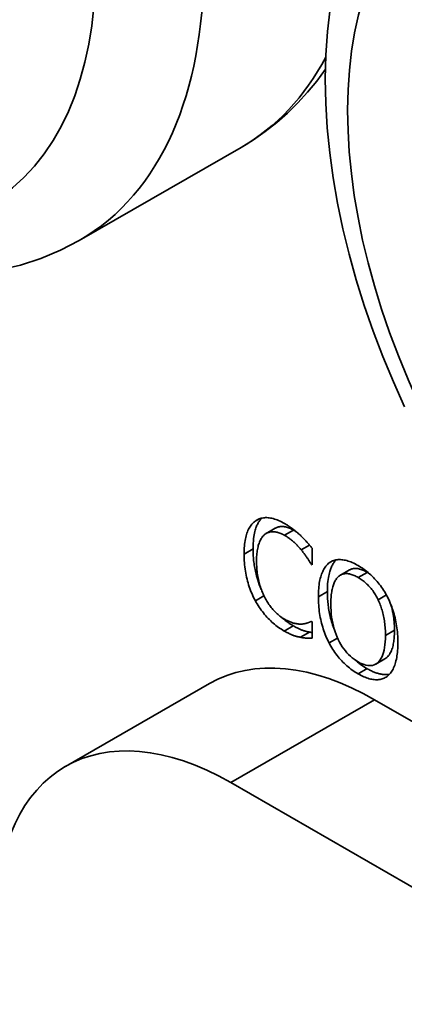
# Model space of a CAD drawing. Units: millimetres. Extents: x 0 to 1116, y 0 to 594.
# Drawn here: x 974 to 989, y 241 to 280 of the extents above; entities that cross this region are included whole.
import ezdxf

# ---------------------------------------------------------------- set-up
doc = ezdxf.new("R2010")
doc.units = ezdxf.units.MM
doc.header["$LTSCALE"] = 2
doc.layers.add('Spigoli tangenti visibili(ISO)', color=179, linetype='Continuous', lineweight=35)
doc.layers.add('Spigoli visibili(ISO)', color=179, linetype='Continuous', lineweight=35)

msp = doc.modelspace()

# ---------------------------------------------------------------- linework, layer by layer
at = {"layer": 'Spigoli tangenti visibili(ISO)'}
for p, q in [((982.8829, 259.9328), (982.7583, 259.861)), ((984.2579, 259.504), (983.9043, 259.3004)), ((982.6706, 258.7617), (982.3171, 258.5581)), ((984.8919, 258.9147), (984.5633, 258.7255)), ((987.1545, 257.8426), (986.8009, 257.639)), ((983.0998, 256.9206), (982.7611, 256.7256)), ((985.5901, 257.0838), (985.2366, 256.8802)), ((987.9103, 256.9529), (987.5831, 256.7645)), ((984.2521, 255.7376), (983.8986, 255.534)), ((985.991, 255.2561), (985.6578, 255.0642)), ((988.226, 255.5659), (987.8725, 255.3623)), ((987.1516, 254.0546), (986.7981, 253.851)), ((981.7913, 249.5738), (987.4482, 252.8314))]:
    msp.add_line(p, q, dxfattribs=at)
for centre, major_axis, start_param, end_param in [((964.1136, 291.2592), (-11.7273, 20.3647), 3.1415927, 6.2831853), ((970.4776, 294.924), (11.7273, -20.3647), 0, 0.3495254)]:
    msp.add_ellipse(centre, major_axis=major_axis, ratio=0.5780931, start_param=start_param, end_param=end_param, dxfattribs=at)
for centre in [(961.9923, 290.0376), (1000.8832, 267.6419)]:
    msp.add_ellipse(centre, major_axis=(10.2302, -17.765), ratio=0.5780931, dxfattribs=at)
at = {"layer": 'Spigoli visibili(ISO)'}
for p, q in [((975.8409, 270.8945), (982.2049, 274.5593)), ((983.5372, 259.5751), (983.1836, 259.3715)), ((984.9988, 258.7894), (984.9988, 258.1335)), ((984.9988, 258.1764), (984.9615, 258.1549)), ((984.9988, 258.1335), (984.9615, 258.1549)), ((985.793, 258.2891), (985.6606, 258.2128)), ((986.4607, 257.9382), (986.1072, 257.7346)), ((984.9644, 255.9206), (984.9632, 255.9199)), ((984.9644, 255.9206), (984.9988, 255.9008)), ((984.9988, 255.9008), (984.9988, 255.2515)), ((984.8825, 255.4938), (984.5289, 255.2902)), ((987.8495, 254.4387), (987.4959, 254.2351)), ((980.9607, 253.4688), (975.3039, 250.2113)), ((1004.4187, 243.0587), (987.4482, 252.8314)), ((981.7913, 249.5738), (998.7619, 239.8011))]:
    msp.add_line(p, q, dxfattribs=at)
at = {"layer": 'Spigoli visibili(ISO)', "flags": 128}
for points in [[(988.6269, 264.3507), (988.1827, 265.3386), (987.7694, 266.3342), (987.388, 267.3355), (987.0395, 268.3405), (986.7247, 269.3474), (986.4443, 270.3542), (986.1992, 271.3591), (985.9899, 272.3603), (985.8174, 273.356), (985.6823, 274.3443), (985.5853, 275.3236), (985.5271, 276.2922), (985.5085, 277.2485), (985.5304, 278.1908), (985.5936, 279.1175), (985.6989, 280.027)], [(985.5128, 277.6287), (985.1745, 277.1678), (984.8132, 276.7263), (984.4295, 276.3055), (984.0242, 275.9068), (983.5982, 275.5315), (983.1523, 275.181), (982.6876, 274.8564), (982.2049, 274.5593)], [(975.8409, 270.8945), (975.0993, 270.509), (974.3275, 270.1876), (973.5307, 269.9303), (972.7138, 269.7374)], [(982.6706, 258.7617), (982.6721, 258.8758), (982.6762, 258.9809), (982.6828, 259.0774), (982.6914, 259.1658), (982.7017, 259.2464), (982.7135, 259.3195), (982.7264, 259.3857), (982.7401, 259.4452), (982.7542, 259.4984), (982.7685, 259.5458), (982.7826, 259.5878), (982.7963, 259.6246), (982.81, 259.6588), (982.8245, 259.6922), (982.8397, 259.7247), (982.8556, 259.7563), (982.8722, 259.787), (982.8896, 259.8167), (982.9077, 259.8455), (982.9266, 259.8733), (982.9463, 259.9002), (982.9667, 259.9261), (982.9879, 259.951), (983.0099, 259.9749)], [(982.7583, 259.861), (982.7942, 259.8852), (982.8311, 259.9071), (982.8691, 259.9264), (982.9082, 259.9434), (982.9484, 259.9579), (982.9896, 259.97), (983.032, 259.9796), (983.0753, 259.9868), (983.1198, 259.9916), (983.1654, 259.9939), (983.212, 259.9938), (983.2597, 259.9913), (983.3084, 259.9863), (983.358, 259.9787), (983.4087, 259.9685), (983.4602, 259.9558), (983.5128, 259.9406), (983.5662, 259.9228), (983.6207, 259.9025), (983.6761, 259.8796), (983.7324, 259.8541), (983.7897, 259.8261), (983.848, 259.7956), (983.9072, 259.7625)], [(982.3171, 258.5581), (982.3178, 258.6423), (982.3202, 258.7238), (982.3241, 258.8025), (982.3296, 258.8785), (982.3367, 258.9517), (982.3453, 259.0222), (982.3556, 259.0899), (982.3674, 259.1549), (982.3807, 259.2171), (982.3956, 259.2766), (982.4121, 259.3334), (982.4302, 259.3874), (982.4498, 259.4389), (982.4708, 259.4882), (982.4932, 259.5354), (982.517, 259.5803), (982.5422, 259.6231), (982.5688, 259.6637), (982.5969, 259.702), (982.6263, 259.7382), (982.6572, 259.7722), (982.6895, 259.804), (982.7232, 259.8336), (982.7583, 259.861)], [(984.2579, 259.504), (984.2174, 259.5264), (984.1772, 259.547), (984.1371, 259.5657), (984.0971, 259.5824), (984.0574, 259.5972), (984.0179, 259.6101), (983.9795, 259.6206), (983.9431, 259.6289), (983.9086, 259.6351), (983.8761, 259.6395), (983.8456, 259.6421), (983.817, 259.6434), (983.7905, 259.6435), (983.765, 259.6424), (983.74, 259.6404), (983.7154, 259.6372), (983.6914, 259.633), (983.6679, 259.6277), (983.6449, 259.6215), (983.6224, 259.6142), (983.6004, 259.6059), (983.5788, 259.5966), (983.5578, 259.5863), (983.5372, 259.5751)], [(983.9072, 259.7625), (983.9366, 259.7453), (983.9658, 259.7279), (983.9947, 259.7103), (984.0232, 259.6924), (984.0515, 259.6742), (984.0794, 259.6559), (984.1071, 259.6372), (984.1345, 259.6184), (984.1615, 259.5993), (984.1883, 259.5799), (984.2148, 259.5603), (984.241, 259.5405), (984.2668, 259.5205), (984.2923, 259.5005), (984.3175, 259.4805), (984.3424, 259.4604), (984.3669, 259.4403), (984.391, 259.4201), (984.4149, 259.3999), (984.4383, 259.3797), (984.4615, 259.3595), (984.4843, 259.3392), (984.5068, 259.3188), (984.5289, 259.2985)], [(984.3849, 259.4253), (984.3796, 259.4288), (984.3742, 259.4323), (984.3689, 259.4358), (984.3636, 259.4393), (984.3583, 259.4427), (984.353, 259.4461), (984.3477, 259.4495), (984.3424, 259.4529), (984.3371, 259.4562), (984.3318, 259.4596), (984.3265, 259.4629), (984.3212, 259.4662), (984.3159, 259.4694), (984.3106, 259.4727), (984.3053, 259.4759), (984.3001, 259.4791), (984.2948, 259.4823), (984.2895, 259.4855), (984.2842, 259.4886), (984.2789, 259.4917), (984.2737, 259.4948), (984.2684, 259.4979), (984.2631, 259.501), (984.2579, 259.504)], [(983.1221, 259.3301), (983.0978, 259.3086), (983.0743, 259.2851), (983.0518, 259.2596), (983.0301, 259.232), (983.0094, 259.2024), (982.9896, 259.1708), (982.9708, 259.1372), (982.9528, 259.1015), (982.9357, 259.0639), (982.9196, 259.0242), (982.9044, 258.9825), (982.8901, 258.9387), (982.8768, 258.8931), (982.8647, 258.8457), (982.8537, 258.7966), (982.8439, 258.7457), (982.8353, 258.6931), (982.8278, 258.6388), (982.8214, 258.5827), (982.8162, 258.5248), (982.8122, 258.4653), (982.8093, 258.4039), (982.8076, 258.3408), (982.807, 258.276)], [(983.9043, 259.3004), (983.8668, 259.3213), (983.8295, 259.3405), (983.7927, 259.358), (983.7561, 259.3738), (983.7199, 259.3879), (983.6841, 259.4003), (983.6485, 259.4111), (983.6134, 259.4201), (983.5785, 259.4275), (983.544, 259.4331), (983.5098, 259.4371), (983.476, 259.4394), (983.4427, 259.44), (983.41, 259.4388), (983.3781, 259.4358), (983.3469, 259.4311), (983.3164, 259.4246), (983.2865, 259.4164), (983.2574, 259.4064), (983.2289, 259.3947), (983.2012, 259.3812), (983.1742, 259.3659), (983.1478, 259.3489), (983.1221, 259.3301)], [(984.5633, 258.7255), (984.5407, 258.7526), (984.5177, 258.7795), (984.4944, 258.8062), (984.4708, 258.8326), (984.4468, 258.8588), (984.4225, 258.8848), (984.3979, 258.9105), (984.3729, 258.9359), (984.3476, 258.9612), (984.3219, 258.9861), (984.296, 259.0109), (984.2696, 259.0354), (984.2428, 259.0596), (984.2153, 259.0834), (984.1872, 259.1068), (984.1584, 259.1298), (984.1289, 259.1525), (984.0988, 259.1747), (984.068, 259.1966), (984.0366, 259.2181), (984.0045, 259.2393), (983.9718, 259.26), (983.9384, 259.2804), (983.9043, 259.3004)], [(984.5289, 259.2985), (984.548, 259.2802), (984.5672, 259.2615), (984.5865, 259.2427), (984.6058, 259.2235), (984.6252, 259.204), (984.6446, 259.1842), (984.6641, 259.1642), (984.6836, 259.1439), (984.7032, 259.1232), (984.7229, 259.1023), (984.7426, 259.0811), (984.7624, 259.0597), (984.7822, 259.038), (984.802, 259.0161), (984.8218, 258.9941), (984.8415, 258.972), (984.8613, 258.9497), (984.881, 258.9272), (984.9006, 258.9046), (984.9203, 258.8819), (984.94, 258.859), (984.9596, 258.8359), (984.9792, 258.8127), (984.9988, 258.7894)], [(982.9943, 257.1724), (982.9536, 257.2677), (982.916, 257.3636), (982.8826, 257.4565), (982.8535, 257.5444), (982.8285, 257.6264), (982.8073, 257.7014), (982.7897, 257.7684), (982.7748, 257.8294), (982.7611, 257.89), (982.7485, 257.9504), (982.7369, 258.0105), (982.7264, 258.0704), (982.7169, 258.1301), (982.7083, 258.1894), (982.7008, 258.2484), (982.6941, 258.3071), (982.6884, 258.3654), (982.6835, 258.4233), (982.6794, 258.4809), (982.6762, 258.538), (982.6737, 258.5946), (982.672, 258.6508), (982.6709, 258.7065), (982.6706, 258.7617)], [(984.9615, 258.1549), (984.9508, 258.1724), (984.9396, 258.1904), (984.9279, 258.2091), (984.9157, 258.2284), (984.903, 258.2484), (984.8899, 258.2691), (984.8763, 258.2903), (984.8622, 258.3122), (984.8477, 258.3348), (984.8326, 258.358), (984.8171, 258.3819), (984.8011, 258.4063), (984.7846, 258.4313), (984.7674, 258.4566), (984.7497, 258.4821), (984.7314, 258.508), (984.7125, 258.5341), (984.6929, 258.5605), (984.6728, 258.5873), (984.6521, 258.6143), (984.6308, 258.6417), (984.6089, 258.6693), (984.5864, 258.6972), (984.5633, 258.7255)], [(982.7611, 256.7256), (982.7265, 256.7907), (982.6931, 256.8568), (982.6611, 256.924), (982.6305, 256.9923), (982.6011, 257.0616), (982.5731, 257.132), (982.5464, 257.2035), (982.5211, 257.2761), (982.4971, 257.3497), (982.4744, 257.4244), (982.4531, 257.5002), (982.4331, 257.577), (982.4146, 257.6548), (982.3976, 257.7333), (982.3823, 257.8125), (982.3686, 257.8924), (982.3565, 257.9731), (982.3461, 258.0545), (982.3372, 258.1366), (982.3299, 258.2195), (982.3243, 258.303), (982.3203, 258.3873), (982.3179, 258.4724), (982.3171, 258.5581)], [(985.5901, 257.0838), (985.5915, 257.1948), (985.5953, 257.2978), (985.6014, 257.3929), (985.6094, 257.4807), (985.6191, 257.5614), (985.6302, 257.6352), (985.6424, 257.7027), (985.6555, 257.764), (985.6691, 257.8195), (985.6831, 257.8695), (985.6971, 257.9144), (985.7108, 257.9545), (985.7244, 257.9909), (985.7386, 258.0263), (985.7535, 258.0608), (985.7692, 258.0945), (985.7856, 258.1273), (985.8029, 258.1591), (985.8208, 258.19), (985.8396, 258.2199), (985.8593, 258.2489), (985.8797, 258.2768), (985.901, 258.3036), (985.9231, 258.3294)], [(985.6606, 258.2128), (985.6956, 258.2371), (985.7317, 258.2588), (985.7689, 258.2781), (985.8072, 258.2949), (985.8467, 258.3093), (985.8873, 258.3212), (985.9291, 258.3306), (985.972, 258.3375), (986.016, 258.342), (986.0611, 258.344), (986.1074, 258.3436), (986.1549, 258.3406), (986.2033, 258.3352), (986.2527, 258.3273), (986.303, 258.3169), (986.3543, 258.304), (986.4065, 258.2886), (986.4596, 258.2707), (986.5137, 258.2503), (986.5687, 258.2274), (986.6246, 258.2021), (986.6815, 258.1742), (986.7393, 258.1439), (986.7981, 258.111)], [(982.807, 258.276), (982.8076, 258.2064), (982.8094, 258.1376), (982.8124, 258.0699), (982.8167, 258.003), (982.8222, 257.9371), (982.8288, 257.8721), (982.8367, 257.8081), (982.8458, 257.745), (982.8561, 257.6828), (982.8677, 257.6216), (982.8804, 257.5613), (982.8944, 257.5019), (982.9094, 257.4434), (982.9253, 257.3857), (982.9421, 257.3288), (982.9598, 257.2726), (982.9784, 257.2173), (982.9979, 257.1628), (983.0183, 257.1091), (983.0395, 257.0561), (983.0617, 257.004), (983.0848, 256.9526), (983.1087, 256.9021), (983.1336, 256.8523)], [(985.2366, 256.8802), (985.2374, 256.9645), (985.2397, 257.0462), (985.2435, 257.1253), (985.2488, 257.2018), (985.2557, 257.2758), (985.2642, 257.3471), (985.2741, 257.4159), (985.2856, 257.4821), (985.2986, 257.5457), (985.3132, 257.6067), (985.3293, 257.6652), (985.3469, 257.721), (985.3659, 257.7744), (985.3863, 257.8256), (985.4079, 257.8745), (985.4308, 257.9212), (985.455, 257.9655), (985.4805, 258.0077), (985.5073, 258.0475), (985.5354, 258.0851), (985.5647, 258.1204), (985.5954, 258.1535), (985.6274, 258.1843), (985.6606, 258.2128)], [(987.1545, 257.8426), (987.1118, 257.8664), (987.0692, 257.8887), (987.0266, 257.9093), (986.9842, 257.9281), (986.942, 257.945), (986.9001, 257.9598), (986.8589, 257.9722), (986.8202, 257.9819), (986.7844, 257.989), (986.7515, 257.9937), (986.7213, 257.9965), (986.6939, 257.9976), (986.669, 257.9974), (986.6468, 257.9961), (986.6263, 257.994), (986.6063, 257.991), (986.5867, 257.9871), (986.5675, 257.9825), (986.5487, 257.977), (986.5303, 257.9707), (986.5123, 257.9637), (986.4948, 257.9559), (986.4775, 257.9474), (986.4607, 257.9382)], [(986.7981, 258.111), (986.8577, 258.0756), (986.9164, 258.0388), (986.9741, 258.0005), (987.0308, 257.9608), (987.0865, 257.9196), (987.1412, 257.877), (987.1949, 257.8329), (987.2476, 257.7874), (987.2993, 257.7404), (987.35, 257.692), (987.3997, 257.6421), (987.4484, 257.5907), (987.4961, 257.5382), (987.5424, 257.4848), (987.5876, 257.4305), (987.6315, 257.3753), (987.6742, 257.3191), (987.7156, 257.2621), (987.7558, 257.2042), (987.7948, 257.1454), (987.8325, 257.0857), (987.8691, 257.0251), (987.9043, 256.9636), (987.9384, 256.9011)], [(986.0159, 257.667), (985.993, 257.6447), (985.9709, 257.6204), (985.9498, 257.5941), (985.9296, 257.5658), (985.9103, 257.5355), (985.892, 257.5032), (985.8745, 257.4689), (985.858, 257.4326), (985.8424, 257.3943), (985.8277, 257.354), (985.8139, 257.3117), (985.801, 257.2674), (985.7891, 257.2212), (985.7783, 257.1733), (985.7684, 257.1236), (985.7596, 257.0722), (985.7519, 257.0191), (985.7451, 256.9642), (985.7395, 256.9075), (985.7348, 256.8491), (985.7312, 256.789), (985.7286, 256.7271), (985.727, 256.6635), (985.7265, 256.5981)], [(986.8009, 257.639), (986.7589, 257.6625), (986.7177, 257.6841), (986.6774, 257.7037), (986.6379, 257.7214), (986.5994, 257.7372), (986.5617, 257.7511), (986.5249, 257.763), (986.489, 257.773), (986.4539, 257.781), (986.4197, 257.7872), (986.3864, 257.7914), (986.354, 257.7937), (986.3223, 257.794), (986.2913, 257.7923), (986.2609, 257.7887), (986.2311, 257.7831), (986.202, 257.7755), (986.1735, 257.7659), (986.1456, 257.7544), (986.1184, 257.7409), (986.0918, 257.7254), (986.0659, 257.7079), (986.0406, 257.6885), (986.0159, 257.667)], [(987.5831, 256.7645), (987.5593, 256.8128), (987.5347, 256.8601), (987.5093, 256.9064), (987.4831, 256.9517), (987.4562, 256.9959), (987.4284, 257.0391), (987.3998, 257.0813), (987.3705, 257.1226), (987.3403, 257.1627), (987.3093, 257.2019), (987.2776, 257.2401), (987.245, 257.2772), (987.2117, 257.3133), (987.1778, 257.3483), (987.1431, 257.3823), (987.1078, 257.4151), (987.0718, 257.4469), (987.0352, 257.4776), (986.9978, 257.5072), (986.9598, 257.5357), (986.9211, 257.5631), (986.8817, 257.5895), (986.8417, 257.6148), (986.8009, 257.639)], [(987.2581, 257.778), (987.2538, 257.7809), (987.2495, 257.7838), (987.2452, 257.7866), (987.2409, 257.7894), (987.2366, 257.7922), (987.2323, 257.795), (987.228, 257.7978), (987.2237, 257.8006), (987.2194, 257.8033), (987.215, 257.806), (987.2107, 257.8088), (987.2064, 257.8115), (987.2021, 257.8141), (987.1978, 257.8168), (987.1935, 257.8194), (987.1891, 257.8221), (987.1848, 257.8247), (987.1805, 257.8273), (987.1762, 257.8299), (987.1718, 257.8324), (987.1675, 257.835), (987.1632, 257.8375), (987.1588, 257.8401), (987.1545, 257.8426)], [(983.1336, 256.8523), (983.1588, 256.8048), (983.1847, 256.7583), (983.2112, 256.7128), (983.2385, 256.6682), (983.2665, 256.6247), (983.2951, 256.5821), (983.3245, 256.5405), (983.3545, 256.4998), (983.3853, 256.4602), (983.4167, 256.4215), (983.4489, 256.3838), (983.4817, 256.3471), (983.5151, 256.3115), (983.5488, 256.2771), (983.5828, 256.244), (983.6172, 256.212), (983.6519, 256.1814), (983.6869, 256.1519), (983.7223, 256.1237), (983.758, 256.0967), (983.7941, 256.0709), (983.8305, 256.0464), (983.8672, 256.0231), (983.9043, 256.0011)], [(985.6578, 255.0642), (985.6245, 255.1295), (985.5926, 255.1958), (985.562, 255.2631), (985.5326, 255.3315), (985.5047, 255.4009), (985.478, 255.4712), (985.4526, 255.5426), (985.4286, 255.615), (985.4058, 255.6885), (985.3844, 255.7629), (985.3643, 255.8384), (985.3455, 255.9148), (985.3281, 255.9921), (985.3122, 256.0699), (985.2978, 256.1484), (985.285, 256.2274), (985.2736, 256.3069), (985.2638, 256.3871), (985.2555, 256.4678), (985.2487, 256.5492), (985.2434, 256.6311), (985.2396, 256.7135), (985.2373, 256.7966), (985.2366, 256.8802)], [(985.8674, 255.5812), (985.8422, 255.6462), (985.8183, 255.7114), (985.7959, 255.7765), (985.7748, 255.8415), (985.7551, 255.9064), (985.7366, 255.9712), (985.7194, 256.0357), (985.7034, 256.1), (985.6886, 256.164), (985.6749, 256.2278), (985.6624, 256.2913), (985.6509, 256.3545), (985.6406, 256.4174), (985.6314, 256.48), (985.6231, 256.5422), (985.6159, 256.6041), (985.6096, 256.6656), (985.6043, 256.7267), (985.5998, 256.7874), (985.5963, 256.8476), (985.5935, 256.9074), (985.5916, 256.9667), (985.5905, 257.0255), (985.5901, 257.0838)], [(987.9384, 256.9011), (987.9712, 256.8361), (988.0028, 256.77), (988.0331, 256.7029), (988.0622, 256.6348), (988.0901, 256.5656), (988.1167, 256.4953), (988.1421, 256.4241), (988.1663, 256.3518), (988.1893, 256.2784), (988.211, 256.204), (988.2314, 256.1286), (988.2507, 256.0522), (988.2685, 255.9748), (988.2848, 255.8969), (988.2996, 255.8182), (988.3128, 255.7389), (988.3244, 255.6589), (988.3345, 255.5782), (988.343, 255.4969), (988.35, 255.4149), (988.3554, 255.3322), (988.3593, 255.2489), (988.3616, 255.1649), (988.3624, 255.0802)], [(983.8986, 255.534), (983.8417, 255.5677), (983.7855, 255.6028), (983.73, 255.6394), (983.6753, 255.6775), (983.6213, 255.7169), (983.568, 255.7579), (983.5155, 255.8002), (983.4637, 255.844), (983.4127, 255.8892), (983.3624, 255.9359), (983.3128, 255.984), (983.264, 256.0336), (983.216, 256.0845), (983.1692, 256.1366), (983.1235, 256.1899), (983.0789, 256.2445), (983.0353, 256.3003), (982.9929, 256.3574), (982.9515, 256.4157), (982.9112, 256.4752), (982.8721, 256.536), (982.834, 256.5979), (982.797, 256.6612), (982.7611, 256.7256)], [(985.7265, 256.5981), (985.7286, 256.4654), (985.7346, 256.3356), (985.7448, 256.2087), (985.759, 256.0847), (985.7773, 255.9636), (985.7996, 255.8454), (985.826, 255.7302), (985.8564, 255.6178), (985.8909, 255.5084), (985.9295, 255.4019), (985.9721, 255.2982), (986.0188, 255.1975), (986.0688, 255.1004), (986.1217, 255.0077), (986.1772, 254.9193), (986.2356, 254.8353), (986.2966, 254.7556), (986.3604, 254.6803), (986.427, 254.6093), (986.4963, 254.5427), (986.5683, 254.4804), (986.6431, 254.4225), (986.7207, 254.369), (986.8009, 254.3198)], [(987.8725, 255.3623), (987.872, 255.4293), (987.8704, 255.4957), (987.8677, 255.5614), (987.864, 255.6265), (987.8593, 255.6909), (987.8535, 255.7546), (987.8466, 255.8177), (987.8387, 255.8801), (987.8298, 255.9419), (987.8198, 256.003), (987.8087, 256.0634), (987.7966, 256.1232), (987.7835, 256.1822), (987.7695, 256.2401), (987.7547, 256.2971), (987.7391, 256.353), (987.7226, 256.408), (987.7052, 256.4619), (987.687, 256.5149), (987.6679, 256.5668), (987.648, 256.6177), (987.6272, 256.6677), (987.6056, 256.7166), (987.5831, 256.7645)], [(988.226, 255.5659), (988.2258, 255.614), (988.225, 255.6614), (988.2236, 255.7082), (988.2218, 255.7544), (988.2194, 255.7999), (988.2166, 255.8449), (988.2133, 255.8892), (988.2095, 255.933), (988.2052, 255.9762), (988.2004, 256.0188), (988.1952, 256.0609), (988.1896, 256.1025), (988.1835, 256.1435), (988.177, 256.184), (988.1701, 256.224), (988.1628, 256.2636), (988.1551, 256.3026), (988.147, 256.3412), (988.1385, 256.3793), (988.1297, 256.417), (988.1204, 256.4542), (988.1108, 256.4914), (988.1006, 256.5287), (988.0899, 256.5661)], [(984.2521, 255.7376), (984.2321, 255.7492), (984.2121, 255.7611), (984.1921, 255.7731), (984.1722, 255.7855), (984.1522, 255.798), (984.1323, 255.8108), (984.1123, 255.8238), (984.0924, 255.837), (984.0726, 255.8505), (984.0527, 255.8642), (984.0329, 255.8782), (984.0131, 255.8924), (983.9933, 255.9068), (983.9735, 255.9215), (983.9538, 255.9365), (983.9341, 255.9517), (983.9144, 255.9671), (983.8948, 255.9828), (983.8752, 255.9988), (983.8556, 256.015), (983.8361, 256.0315), (983.8166, 256.0482), (983.7972, 256.0651), (983.7778, 256.0823)], [(983.9043, 256.0011), (983.938, 255.9821), (983.9713, 255.9641), (984.0041, 255.9472), (984.0366, 255.9313), (984.0686, 255.9165), (984.1002, 255.9027), (984.1314, 255.89), (984.1622, 255.8783), (984.1925, 255.8677), (984.2225, 255.8581), (984.252, 255.8496), (984.2811, 255.8421), (984.3097, 255.8354), (984.3378, 255.8295), (984.3653, 255.8243), (984.3923, 255.8198), (984.4188, 255.8159), (984.4447, 255.8128), (984.4701, 255.8104), (984.495, 255.8087), (984.5193, 255.8077), (984.5431, 255.8073), (984.5664, 255.8077), (984.5891, 255.8088)], [(984.8825, 255.4938), (984.8585, 255.4985), (984.8345, 255.5035), (984.8103, 255.5087), (984.7862, 255.5143), (984.7619, 255.5201), (984.7376, 255.5263), (984.7132, 255.5329), (984.6887, 255.5398), (984.6642, 255.5471), (984.6396, 255.5548), (984.6149, 255.5629), (984.5901, 255.5714), (984.5647, 255.5809), (984.5385, 255.5915), (984.5116, 255.603), (984.4841, 255.6154), (984.456, 255.6287), (984.4275, 255.6427), (984.3986, 255.6573), (984.3694, 255.6726), (984.3401, 255.6883), (984.3108, 255.7044), (984.2814, 255.7209), (984.2521, 255.7376)], [(984.5891, 255.8088), (984.6103, 255.8109), (984.6311, 255.8134), (984.6515, 255.8161), (984.6714, 255.8192), (984.6908, 255.8226), (984.7098, 255.8262), (984.7283, 255.8302), (984.7463, 255.8345), (984.7639, 255.8392), (984.7811, 255.8441), (984.7978, 255.8493), (984.814, 255.8548), (984.8297, 255.8605), (984.8448, 255.8662), (984.8594, 255.8718), (984.8734, 255.8773), (984.8868, 255.8829), (984.8996, 255.8884), (984.9118, 255.8938), (984.9235, 255.8993), (984.9346, 255.9046), (984.9451, 255.91), (984.955, 255.9153), (984.9644, 255.9206)], [(984.5289, 255.2902), (984.5033, 255.2953), (984.478, 255.3005), (984.453, 255.306), (984.4283, 255.3117), (984.404, 255.3177), (984.3799, 255.3239), (984.3562, 255.3303), (984.3328, 255.3369), (984.3097, 255.3438), (984.287, 255.3509), (984.2645, 255.3582), (984.2424, 255.3658), (984.2199, 255.374), (984.1962, 255.3833), (984.1715, 255.3936), (984.1456, 255.405), (984.1186, 255.4174), (984.0905, 255.4309), (984.0613, 255.4454), (984.031, 255.461), (983.9996, 255.4777), (983.967, 255.4954), (983.9334, 255.5141), (983.8986, 255.534)], [(984.9988, 255.2515), (984.9793, 255.2523), (984.96, 255.253), (984.9409, 255.2537), (984.9221, 255.2543), (984.9034, 255.2549), (984.8849, 255.2554), (984.8666, 255.2559), (984.8485, 255.2564), (984.8306, 255.2568), (984.813, 255.2571), (984.7955, 255.2574), (984.7782, 255.2577), (984.7607, 255.2581), (984.7426, 255.259), (984.7239, 255.2602), (984.7046, 255.2619), (984.6848, 255.264), (984.6643, 255.2665), (984.6432, 255.2694), (984.6215, 255.2728), (984.5993, 255.2765), (984.5764, 255.2807), (984.553, 255.2853), (984.5289, 255.2902)], [(984.9988, 255.4728), (984.9939, 255.4735), (984.9891, 255.4742), (984.9842, 255.4749), (984.9793, 255.4757), (984.9744, 255.4765), (984.9696, 255.4773), (984.9647, 255.4781), (984.9598, 255.4789), (984.9549, 255.4798), (984.9501, 255.4806), (984.9452, 255.4815), (984.9403, 255.4824), (984.9355, 255.4833), (984.9306, 255.4842), (984.9258, 255.4851), (984.9209, 255.486), (984.9161, 255.487), (984.9113, 255.4879), (984.9064, 255.4889), (984.9016, 255.4898), (984.8968, 255.4908), (984.892, 255.4918), (984.8872, 255.4928), (984.8825, 255.4938)], [(986.8009, 254.3198), (986.8812, 254.2765), (986.9587, 254.2408), (987.0335, 254.2126), (987.1054, 254.1919), (987.1746, 254.1787), (987.2411, 254.1731), (987.3048, 254.175), (987.3657, 254.1845), (987.4238, 254.2014), (987.4792, 254.2259), (987.5318, 254.2579), (987.5817, 254.2975), (987.6281, 254.3446), (987.6705, 254.3992), (987.7089, 254.4615), (987.7432, 254.5313), (987.7735, 254.6087), (987.7998, 254.6936), (987.822, 254.7861), (987.8402, 254.8862), (987.8543, 254.9939), (987.8644, 255.1091), (987.8705, 255.2319), (987.8725, 255.3623)], [(987.8495, 254.4387), (987.891, 254.4655), (987.9296, 254.4962), (987.9646, 254.5298), (987.9964, 254.5661), (988.0252, 254.6047), (988.051, 254.6451), (988.0741, 254.6871), (988.0948, 254.7303), (988.1131, 254.7743), (988.1294, 254.8191), (988.1443, 254.8655), (988.1577, 254.9134), (988.1697, 254.9628), (988.1804, 255.0135), (988.1898, 255.0654), (988.198, 255.1183), (988.205, 255.1722), (988.2109, 255.2269), (988.2157, 255.2824), (988.2196, 255.3384), (988.2225, 255.3949), (988.2245, 255.4517), (988.2257, 255.5087), (988.226, 255.5659)], [(986.7981, 253.851), (986.7389, 253.8861), (986.6807, 253.9225), (986.6235, 253.9604), (986.5673, 253.9996), (986.5121, 254.0402), (986.4578, 254.0821), (986.4046, 254.1255), (986.3524, 254.1702), (986.3012, 254.2164), (986.2509, 254.2639), (986.2017, 254.3128), (986.1534, 254.363), (986.1062, 254.4146), (986.0601, 254.4674), (986.015, 254.5215), (985.971, 254.5768), (985.9281, 254.6334), (985.8863, 254.6912), (985.8455, 254.7503), (985.8058, 254.8106), (985.7672, 254.8721), (985.7296, 254.9349), (985.6932, 254.9989), (985.6578, 255.0642)], [(988.3624, 255.0802), (988.3617, 254.9984), (988.3594, 254.9189), (988.3556, 254.8415), (988.3503, 254.7664), (988.3435, 254.6934), (988.3352, 254.6226), (988.3254, 254.5539), (988.314, 254.4875), (988.3012, 254.4232), (988.2868, 254.3611), (988.2709, 254.3012), (988.2535, 254.2435), (988.2347, 254.1882), (988.2145, 254.1354), (988.193, 254.0853), (988.1701, 254.0377), (988.1459, 253.9928), (988.1203, 253.9504), (988.0934, 253.9107), (988.0651, 253.8735), (988.0354, 253.839), (988.0044, 253.807), (987.9721, 253.7776), (987.9384, 253.7509)], [(987.1516, 254.0546), (987.1319, 254.0661), (987.1121, 254.0778), (987.0923, 254.0897), (987.0726, 254.1019), (987.0528, 254.1142), (987.0331, 254.1268), (987.0134, 254.1397), (986.9937, 254.1527), (986.974, 254.166), (986.9544, 254.1795), (986.9348, 254.1933), (986.9151, 254.2072), (986.8956, 254.2215), (986.876, 254.2359), (986.8565, 254.2507), (986.837, 254.2656), (986.8176, 254.2808), (986.7982, 254.2963), (986.7788, 254.312), (986.7595, 254.328), (986.7403, 254.3442), (986.7211, 254.3606), (986.7021, 254.3772), (986.6831, 254.3941)], [(987.9384, 253.7509), (987.9016, 253.7256), (987.8638, 253.703), (987.8251, 253.683), (987.7854, 253.6656), (987.7447, 253.6509), (987.7031, 253.6388), (987.6605, 253.6293), (987.6169, 253.6224), (987.5723, 253.6182), (987.5267, 253.6166), (987.4802, 253.6177), (987.4327, 253.6214), (987.3843, 253.6276), (987.3351, 253.6361), (987.285, 253.647), (987.2342, 253.6602), (987.1825, 253.6758), (987.1301, 253.6938), (987.0768, 253.7141), (987.0227, 253.7368), (986.9677, 253.7618), (986.912, 253.7892), (986.8554, 253.8189), (986.7981, 253.851)], [(988.0335, 253.8369), (987.9752, 253.8266), (987.9209, 253.8215), (987.8713, 253.8202), (987.8276, 253.8216), (987.7907, 253.8245), (987.7584, 253.8283), (987.726, 253.833), (987.6933, 253.8388), (987.6606, 253.8455), (987.6276, 253.8533), (987.5945, 253.862), (987.5612, 253.8716), (987.5277, 253.8821), (987.4941, 253.8936), (987.4604, 253.906), (987.4265, 253.9192), (987.3926, 253.9333), (987.3584, 253.9482), (987.3242, 253.964), (987.2899, 253.9806), (987.2555, 253.9979), (987.2209, 254.0161), (987.1863, 254.035), (987.1516, 254.0546)]]:
    msp.add_lwpolyline(points, dxfattribs=at)
at = {"layer": 'Spigoli visibili(ISO)'}
for centre, end_param in [((987.4482, 242.2032), 6.2831853), ((981.7913, 238.9457), 7.0705172)]:
    msp.add_ellipse(centre, major_axis=(-6.4874, 11.2656), ratio=0.5780931, start_param=5.4997209, end_param=end_param, dxfattribs=at)

doc.saveas('drawing.dxf')
